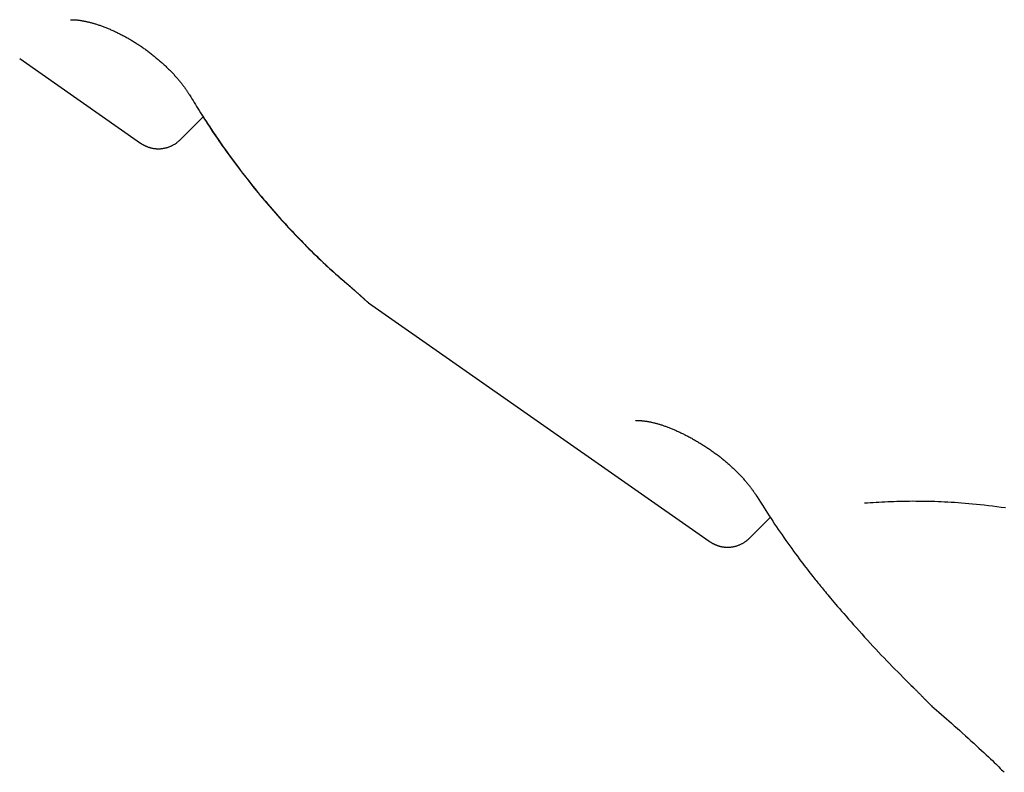
# Model space of a CAD drawing. Extents: x -1023 to 5755, y -1747 to 1472.
# Drawn here: x 3109 to 3428, y -774 to -530 of the extents above; entities that cross this region are included whole.
import ezdxf

# ---------------------------------------------------------------- set-up
doc = ezdxf.new("R2010")
doc.units = 0
doc.layers.add('LAYER01', color=7, linetype='Continuous')

msp = doc.modelspace()

# ---------------------------------------------------------------- linework, layer by layer
at = {"layer": 'LAYER01', "color": 7, "linetype": 'Continuous'}
for p, q in [((3109.31, -542.43), (3148.46, -569.85)), ((3161.28, -568.74), (3168.73, -561.29)), ((3222.26, -621.52), (3332.6, -698.78)), ((3345.59, -697.78), (3352.33, -691.04)), ((3397.97, -745.48), (3398.61, -746.02)), ((3404.66, -752.15), (3404.69, -752.18))]:
    msp.add_line(p, q, dxfattribs=at)
for points in [[(3125.81, -529.89), (3125.87, -529.89), (3125.93, -529.89), (3126, -529.88), (3126.06, -529.88), (3126.13, -529.88), (3126.2, -529.87), (3126.28, -529.87), (3126.36, -529.87), (3126.45, -529.87), (3126.54, -529.87), (3126.64, -529.88), (3126.74, -529.88), (3126.85, -529.88), (3126.97, -529.89), (3127.09, -529.89), (3127.22, -529.9), (3127.35, -529.91), (3127.49, -529.92), (3127.63, -529.93), (3127.78, -529.95), (3127.93, -529.96), (3128.09, -529.98), (3128.25, -530), (3128.42, -530.02), (3128.59, -530.04), (3128.77, -530.07), (3128.95, -530.09), (3129.14, -530.12), (3129.33, -530.15), (3129.52, -530.19), (3129.72, -530.22), (3129.92, -530.26), (3130.13, -530.3), (3130.33, -530.34), (3130.55, -530.38), (3130.77, -530.43), (3130.99, -530.48), (3131.21, -530.53), (3131.44, -530.58), (3131.67, -530.64), (3131.9, -530.7), (3132.14, -530.76), (3132.38, -530.82), (3132.63, -530.89), (3132.87, -530.96), (3133.12, -531.03), (3133.38, -531.11), (3133.63, -531.18), (3133.89, -531.26), (3134.15, -531.34), (3134.41, -531.43), (3134.68, -531.51), (3134.95, -531.6), (3135.22, -531.7), (3135.49, -531.79), (3135.76, -531.89), (3136.03, -531.99), (3136.31, -532.09), (3136.59, -532.19), (3136.87, -532.3), (3137.15, -532.41), (3137.43, -532.52), (3137.72, -532.64), (3138, -532.75), (3138.29, -532.87), (3138.58, -532.99), (3138.86, -533.12), (3139.15, -533.24), (3139.44, -533.37), (3139.73, -533.5), (3140.02, -533.64), (3140.31, -533.77), (3140.61, -533.91), (3140.9, -534.05), (3141.19, -534.19), (3141.48, -534.34), (3141.78, -534.49), (3142.07, -534.63), (3142.36, -534.79), (3142.66, -534.94), (3142.95, -535.09), (3143.24, -535.25), (3143.54, -535.41), (3143.83, -535.57), (3144.12, -535.73), (3144.41, -535.9), (3144.7, -536.06), (3144.99, -536.23), (3145.28, -536.4), (3145.57, -536.57), (3145.86, -536.75), (3146.14, -536.92), (3146.43, -537.1), (3146.72, -537.28), (3147, -537.46), (3147.29, -537.64), (3147.57, -537.83), (3147.85, -538.01), (3148.13, -538.2), (3148.42, -538.39), (3148.7, -538.58), (3148.97, -538.77), (3149.25, -538.97), (3149.53, -539.17), (3149.81, -539.36), (3150.08, -539.56), (3150.36, -539.76), (3150.64, -539.97), (3150.91, -540.17), (3151.18, -540.37), (3151.45, -540.58), (3151.72, -540.79), (3151.99, -541), (3152.26, -541.21), (3152.53, -541.43), (3152.8, -541.64), (3153.06, -541.85), (3153.33, -542.07), (3153.59, -542.29), (3153.85, -542.51), (3154.11, -542.73), (3154.37, -542.95), (3154.63, -543.17), (3154.88, -543.39), (3155.13, -543.62), (3155.39, -543.84), (3155.63, -544.07), (3155.88, -544.29), (3156.13, -544.52), (3156.37, -544.74), (3156.61, -544.97), (3156.85, -545.2), (3157.08, -545.42), (3157.31, -545.65), (3157.54, -545.87), (3157.77, -546.1), (3157.99, -546.33), (3158.22, -546.55), (3158.43, -546.78), (3158.65, -547), (3158.86, -547.23), (3159.07, -547.45), (3159.28, -547.67), (3159.48, -547.9), (3159.68, -548.12), (3159.88, -548.34), (3160.08, -548.56), (3160.27, -548.78), (3160.46, -549), (3160.65, -549.22), (3160.83, -549.44), (3161.01, -549.66), (3161.19, -549.88), (3161.36, -550.09), (3161.54, -550.31), (3161.71, -550.52), (3161.87, -550.74), (3162.03, -550.95), (3162.19, -551.16), (3162.35, -551.36), (3162.5, -551.56), (3162.65, -551.77), (3162.79, -551.96), (3162.93, -552.16), (3163.06, -552.35), (3163.19, -552.54), (3163.32, -552.72), (3163.44, -552.9), (3163.56, -553.08), (3163.67, -553.25), (3163.78, -553.42), (3163.88, -553.58), (3163.98, -553.75), (3164.08, -553.91), (3164.18, -554.08), (3164.28, -554.24)], [(3164.32, -554.22), (3164.69, -554.83), (3165.05, -555.45), (3165.43, -556.07), (3165.8, -556.69), (3166.19, -557.33), (3166.59, -557.98), (3166.99, -558.64), (3167.42, -559.32), (3167.86, -560.02), (3168.31, -560.73), (3168.78, -561.47), (3169.27, -562.22), (3169.78, -562.99), (3170.3, -563.78), (3170.84, -564.59), (3171.39, -565.42), (3171.96, -566.27), (3172.55, -567.13), (3173.15, -568), (3173.76, -568.89), (3174.38, -569.78), (3175, -570.68), (3175.64, -571.58), (3176.28, -572.48), (3176.92, -573.37), (3177.57, -574.26), (3178.21, -575.15), (3178.87, -576.03), (3179.52, -576.91), (3180.18, -577.79), (3180.84, -578.66), (3181.5, -579.52), (3182.16, -580.39), (3182.83, -581.25), (3183.5, -582.1), (3184.18, -582.95), (3184.85, -583.8), (3185.53, -584.65), (3186.21, -585.49), (3186.9, -586.32), (3187.59, -587.15), (3188.28, -587.98), (3188.97, -588.8), (3189.66, -589.62), (3190.36, -590.44), (3191.06, -591.25), (3191.77, -592.06), (3192.47, -592.86), (3193.18, -593.66), (3193.89, -594.45), (3194.61, -595.24), (3195.32, -596.03), (3196.04, -596.81), (3196.76, -597.59), (3197.49, -598.37), (3198.22, -599.13), (3198.95, -599.9), (3199.68, -600.66), (3200.41, -601.42), (3201.14, -602.16), (3201.87, -602.91), (3202.6, -603.64), (3203.33, -604.36), (3204.05, -605.08), (3204.77, -605.78), (3205.48, -606.48), (3206.19, -607.16), (3206.9, -607.83), (3207.6, -608.49), (3208.29, -609.14), (3208.98, -609.78), (3209.67, -610.41), (3210.35, -611.03), (3211.03, -611.64), (3211.71, -612.24), (3212.38, -612.83), (3213.05, -613.42), (3213.72, -614), (3214.39, -614.58), (3215.06, -615.16)], [(3168.67, -561.35), (3169.16, -562.11), (3169.66, -562.87), (3170.15, -563.63), (3170.65, -564.4), (3171.15, -565.17), (3171.66, -565.94), (3172.18, -566.72), (3172.71, -567.5), (3173.25, -568.29), (3173.8, -569.09), (3174.35, -569.89), (3174.92, -570.7), (3175.5, -571.52), (3176.09, -572.35), (3176.69, -573.18), (3177.31, -574.02), (3177.93, -574.87), (3178.56, -575.73), (3179.19, -576.59), (3179.84, -577.45), (3180.49, -578.31), (3181.15, -579.17), (3181.81, -580.04), (3182.48, -580.9), (3183.14, -581.75), (3183.82, -582.61), (3184.49, -583.45), (3185.17, -584.3), (3185.85, -585.14), (3186.53, -585.97), (3187.22, -586.8), (3187.91, -587.63), (3188.6, -588.46), (3189.29, -589.28), (3189.99, -590.09), (3190.68, -590.9), (3191.39, -591.71), (3192.09, -592.51), (3192.8, -593.31), (3193.51, -594.11), (3194.22, -594.9), (3194.93, -595.68), (3195.65, -596.47), (3196.37, -597.25), (3197.09, -598.02), (3197.82, -598.79), (3198.55, -599.56), (3199.28, -600.32), (3200.01, -601.08), (3200.74, -601.83), (3201.48, -602.57), (3202.21, -603.31), (3202.94, -604.03), (3203.66, -604.75), (3204.37, -605.45), (3205.08, -606.14), (3205.77, -606.81), (3206.46, -607.47), (3207.13, -608.11), (3207.8, -608.74), (3208.45, -609.35), (3209.1, -609.95), (3209.73, -610.53), (3210.35, -611.09), (3210.97, -611.64), (3211.57, -612.18), (3212.17, -612.7), (3212.76, -613.21), (3213.34, -613.72), (3213.93, -614.22), (3214.51, -614.71), (3215.08, -615.2)], [(3148.47, -569.85), (3148.5, -569.87), (3148.54, -569.9), (3148.57, -569.92), (3148.61, -569.95), (3148.64, -569.97), (3148.68, -570), (3148.73, -570.03), (3148.78, -570.06), (3148.83, -570.09), (3148.88, -570.13), (3148.94, -570.17), (3149.01, -570.21), (3149.08, -570.25), (3149.15, -570.29), (3149.23, -570.34), (3149.32, -570.39), (3149.41, -570.44), (3149.5, -570.49), (3149.61, -570.54), (3149.71, -570.59), (3149.82, -570.65), (3149.94, -570.71), (3150.06, -570.76), (3150.19, -570.82), (3150.32, -570.88), (3150.46, -570.93), (3150.6, -570.99), (3150.74, -571.05), (3150.89, -571.1), (3151.05, -571.15), (3151.21, -571.2), (3151.37, -571.25), (3151.53, -571.3), (3151.7, -571.35), (3151.88, -571.39), (3152.05, -571.43), (3152.23, -571.47), (3152.41, -571.5), (3152.6, -571.54), (3152.78, -571.56), (3152.97, -571.59), (3153.16, -571.61), (3153.35, -571.63), (3153.54, -571.64), (3153.73, -571.65), (3153.92, -571.66), (3154.12, -571.67), (3154.31, -571.67), (3154.5, -571.66), (3154.69, -571.65), (3154.89, -571.64), (3155.08, -571.63), (3155.27, -571.61), (3155.46, -571.59), (3155.66, -571.56), (3155.85, -571.53), (3156.04, -571.5), (3156.23, -571.46), (3156.43, -571.42), (3156.62, -571.37), (3156.81, -571.32), (3157, -571.27), (3157.19, -571.21), (3157.38, -571.15), (3157.57, -571.09), (3157.76, -571.02), (3157.95, -570.94), (3158.14, -570.86), (3158.32, -570.78), (3158.51, -570.7), (3158.69, -570.61), (3158.87, -570.52), (3159.04, -570.43), (3159.21, -570.33), (3159.38, -570.23), (3159.55, -570.13), (3159.71, -570.03), (3159.87, -569.92), (3160.03, -569.81), (3160.18, -569.7), (3160.32, -569.58), (3160.46, -569.47), (3160.6, -569.35), (3160.74, -569.22), (3160.87, -569.1), (3161.01, -568.98), (3161.14, -568.85), (3161.27, -568.73)], [(3215, -615.14), (3215.32, -615.41), (3215.48, -615.55), (3215.63, -615.68), (3215.79, -615.82), (3215.95, -615.95), (3216.1, -616.09), (3216.26, -616.22), (3216.41, -616.35), (3216.57, -616.49), (3216.72, -616.62), (3216.88, -616.76), (3217.03, -616.89), (3217.18, -617.02), (3217.33, -617.16), (3217.49, -617.29), (3217.64, -617.42), (3217.79, -617.56), (3217.94, -617.69), (3218.08, -617.82), (3218.23, -617.95), (3218.37, -618.07), (3218.51, -618.2), (3218.65, -618.32), (3218.79, -618.44), (3218.92, -618.56), (3219.04, -618.67), (3219.17, -618.78), (3219.29, -618.89), (3219.4, -618.99), (3219.51, -619.1), (3219.62, -619.19), (3219.73, -619.29), (3219.83, -619.38), (3219.93, -619.47), (3220.02, -619.56), (3220.11, -619.64), (3220.2, -619.72), (3220.28, -619.79), (3220.36, -619.86), (3220.43, -619.93), (3220.5, -619.99), (3220.56, -620.05), (3220.63, -620.11), (3220.68, -620.16), (3220.73, -620.21), (3220.78, -620.26), (3220.83, -620.3), (3220.91, -620.37), (3220.97, -620.43), (3221.11, -620.56)], [(3215.03, -615.2), (3215.39, -615.51), (3215.57, -615.66), (3215.75, -615.81), (3215.92, -615.97), (3216.1, -616.12), (3216.27, -616.27), (3216.44, -616.41), (3216.61, -616.56), (3216.78, -616.7), (3216.94, -616.85), (3217.1, -616.99), (3217.26, -617.13), (3217.42, -617.26), (3217.58, -617.4), (3217.73, -617.54), (3217.88, -617.67), (3218.03, -617.8), (3218.18, -617.93), (3218.33, -618.06), (3218.47, -618.18), (3218.61, -618.31), (3218.74, -618.43), (3218.88, -618.55), (3219.01, -618.66), (3219.13, -618.77), (3219.25, -618.88), (3219.37, -618.99), (3219.49, -619.09), (3219.6, -619.19), (3219.71, -619.29), (3219.81, -619.38), (3219.91, -619.48), (3220.01, -619.56), (3220.1, -619.65), (3220.19, -619.73), (3220.28, -619.81), (3220.36, -619.88), (3220.44, -619.96), (3220.52, -620.02), (3220.59, -620.09), (3220.66, -620.15), (3220.78, -620.27), (3220.89, -620.37), (3221.09, -620.55), (3221.27, -620.72), (3221.3, -620.74), (3221.33, -620.77), (3221.35, -620.79), (3221.38, -620.82), (3221.41, -620.84), (3221.44, -620.87), (3221.48, -620.9), (3221.49, -620.91), (3221.51, -620.93), (3221.53, -620.95), (3221.55, -620.97), (3221.58, -620.99), (3221.61, -621.01), (3221.63, -621.03), (3221.66, -621.06), (3221.7, -621.09), (3221.73, -621.12), (3221.77, -621.15), (3221.81, -621.18), (3221.85, -621.21), (3221.9, -621.25), (3221.95, -621.28), (3222, -621.32), (3222.05, -621.36), (3222.1, -621.4), (3222.15, -621.44), (3222.26, -621.52)], [(3308.79, -659.73), (3308.78, -659.73), (3308.77, -659.73), (3308.77, -659.73), (3308.77, -659.73), (3308.77, -659.73), (3308.78, -659.73), (3308.79, -659.73), (3308.81, -659.73), (3308.83, -659.72), (3308.86, -659.72), (3308.89, -659.71), (3308.92, -659.71), (3308.95, -659.71), (3308.99, -659.7), (3309.04, -659.7), (3309.09, -659.69), (3309.14, -659.69), (3309.2, -659.69), (3309.26, -659.68), (3309.33, -659.68), (3309.4, -659.68), (3309.48, -659.68), (3309.56, -659.67), (3309.65, -659.67), (3309.74, -659.67), (3309.84, -659.68), (3309.94, -659.68), (3310.04, -659.68), (3310.16, -659.69), (3310.27, -659.69), (3310.39, -659.7), (3310.52, -659.71), (3310.65, -659.71), (3310.78, -659.73), (3310.92, -659.74), (3311.06, -659.75), (3311.21, -659.77), (3311.36, -659.79), (3311.52, -659.8), (3311.68, -659.83), (3311.84, -659.85), (3312.01, -659.87), (3312.19, -659.9), (3312.36, -659.93), (3312.55, -659.96), (3312.73, -659.99), (3312.92, -660.03), (3313.12, -660.06), (3313.32, -660.1), (3313.52, -660.14), (3313.72, -660.19), (3313.93, -660.23), (3314.15, -660.28), (3314.36, -660.33), (3314.58, -660.39), (3314.81, -660.44), (3315.03, -660.5), (3315.26, -660.56), (3315.5, -660.62), (3315.73, -660.69), (3315.97, -660.75), (3316.2, -660.82), (3316.44, -660.89), (3316.68, -660.97), (3316.93, -661.04), (3317.17, -661.12), (3317.42, -661.2), (3317.67, -661.28), (3317.92, -661.37), (3318.17, -661.46), (3318.42, -661.55), (3318.68, -661.64), (3318.94, -661.73), (3319.2, -661.83), (3319.46, -661.93), (3319.73, -662.04), (3319.99, -662.14), (3320.26, -662.25), (3320.53, -662.36), (3320.8, -662.47), (3321.08, -662.59), (3321.35, -662.71), (3321.63, -662.83), (3321.91, -662.95), (3322.19, -663.08), (3322.47, -663.2), (3322.75, -663.34), (3323.04, -663.47), (3323.33, -663.61), (3323.61, -663.74), (3323.91, -663.89), (3324.2, -664.03), (3324.49, -664.18), (3324.79, -664.33), (3325.09, -664.48), (3325.38, -664.63), (3325.68, -664.79), (3325.99, -664.95), (3326.29, -665.11), (3326.59, -665.27), (3326.9, -665.44), (3327.2, -665.61), (3327.51, -665.78), (3327.81, -665.96), (3328.12, -666.13), (3328.42, -666.31), (3328.73, -666.49), (3329.04, -666.67), (3329.34, -666.85), (3329.65, -667.04), (3329.95, -667.23), (3330.26, -667.42), (3330.56, -667.61), (3330.86, -667.8), (3331.17, -667.99), (3331.47, -668.19), (3331.77, -668.39), (3332.07, -668.58), (3332.36, -668.78), (3332.66, -668.98), (3332.95, -669.19), (3333.25, -669.39), (3333.54, -669.59), (3333.83, -669.8), (3334.11, -670), (3334.4, -670.21), (3334.68, -670.42), (3334.96, -670.62), (3335.24, -670.83), (3335.52, -671.04), (3335.79, -671.25), (3336.06, -671.46), (3336.33, -671.67), (3336.59, -671.88), (3336.86, -672.09), (3337.12, -672.3), (3337.38, -672.51), (3337.63, -672.72), (3337.88, -672.93), (3338.13, -673.15), (3338.38, -673.36), (3338.63, -673.57), (3338.87, -673.78), (3339.11, -674), (3339.35, -674.21), (3339.58, -674.43), (3339.82, -674.64), (3340.05, -674.86), (3340.28, -675.07), (3340.51, -675.29), (3340.73, -675.51), (3340.96, -675.73), (3341.18, -675.95), (3341.4, -676.17), (3341.62, -676.39), (3341.84, -676.61), (3342.05, -676.83), (3342.27, -677.05), (3342.48, -677.27), (3342.69, -677.49), (3342.9, -677.72), (3343.1, -677.94), (3343.31, -678.16), (3343.51, -678.39), (3343.71, -678.61), (3343.91, -678.84), (3344.1, -679.06), (3344.3, -679.28), (3344.49, -679.51), (3344.67, -679.73), (3344.86, -679.95), (3345.04, -680.17), (3345.22, -680.39), (3345.4, -680.61), (3345.57, -680.83), (3345.74, -681.05), (3345.9, -681.26), (3346.07, -681.47), (3346.22, -681.68), (3346.37, -681.88), (3346.52, -682.08), (3346.66, -682.27), (3346.79, -682.46), (3346.92, -682.63), (3347.04, -682.8), (3347.15, -682.96), (3347.26, -683.12), (3347.36, -683.27), (3347.45, -683.41), (3347.54, -683.54), (3347.62, -683.66), (3347.7, -683.78), (3347.77, -683.89), (3347.83, -684), (3347.89, -684.1), (3347.95, -684.2), (3348.01, -684.29), (3348.07, -684.39)], [(3348.12, -684.4), (3348.67, -685.28), (3349.22, -686.16), (3349.77, -687.04), (3350.33, -687.92), (3350.88, -688.79), (3351.45, -689.67), (3352.01, -690.55), (3352.58, -691.43), (3353.16, -692.31), (3353.75, -693.19), (3354.34, -694.07), (3354.94, -694.95), (3355.54, -695.83), (3356.15, -696.71), (3356.76, -697.59), (3357.39, -698.48), (3358.01, -699.36), (3358.64, -700.24), (3359.27, -701.11), (3359.9, -701.97), (3360.51, -702.81), (3361.12, -703.64), (3361.71, -704.43), (3362.28, -705.2), (3362.83, -705.94), (3363.36, -706.65), (3363.87, -707.32), (3364.36, -707.96), (3364.83, -708.56), (3365.27, -709.14), (3365.7, -709.68), (3366.1, -710.18), (3366.48, -710.66), (3366.84, -711.11), (3367.18, -711.53), (3367.51, -711.93), (3367.83, -712.32), (3368.15, -712.69), (3368.45, -713.06), (3368.76, -713.42)], [(3398.41, -685.84), (3397.39, -685.85), (3396.37, -685.87), (3395.36, -685.89), (3394.35, -685.91), (3393.35, -685.93), (3392.36, -685.96), (3391.37, -685.99), (3390.39, -686.03), (3389.43, -686.07), (3388.48, -686.12), (3387.53, -686.17), (3386.59, -686.23), (3385.66, -686.29), (3384.74, -686.36), (3383.81, -686.42), (3382.89, -686.49)], [(3428.46, -688), (3427.05, -687.8), (3425.65, -687.61), (3424.29, -687.43), (3422.95, -687.27), (3421.63, -687.12), (3420.34, -686.98), (3419.08, -686.85), (3417.84, -686.73), (3416.63, -686.62), (3415.45, -686.51), (3414.28, -686.42), (3413.14, -686.34), (3412.03, -686.26), (3410.92, -686.19), (3409.84, -686.13), (3408.77, -686.07), (3407.71, -686.02), (3406.65, -685.98), (3405.61, -685.95), (3404.57, -685.92), (3403.53, -685.9), (3402.5, -685.88), (3401.48, -685.87), (3400.45, -685.86), (3399.43, -685.85), (3398.41, -685.84)], [(3332.6, -698.78), (3332.66, -698.82), (3332.69, -698.85), (3332.73, -698.87), (3332.76, -698.89), (3332.8, -698.92), (3332.84, -698.94), (3332.88, -698.97), (3332.92, -699), (3332.96, -699.03), (3333.01, -699.06), (3333.06, -699.09), (3333.11, -699.12), (3333.16, -699.15), (3333.22, -699.19), (3333.27, -699.22), (3333.33, -699.26), (3333.39, -699.29), (3333.46, -699.33), (3333.52, -699.37), (3333.59, -699.41), (3333.66, -699.45), (3333.74, -699.49), (3333.82, -699.53), (3333.9, -699.57), (3333.98, -699.62), (3334.07, -699.66), (3334.16, -699.7), (3334.25, -699.75), (3334.35, -699.79), (3334.45, -699.84), (3334.55, -699.88), (3334.66, -699.93), (3334.77, -699.98), (3334.89, -700.02), (3335, -700.07), (3335.12, -700.11), (3335.25, -700.15), (3335.37, -700.2), (3335.5, -700.24), (3335.64, -700.28), (3335.77, -700.32), (3335.91, -700.36), (3336.05, -700.39), (3336.2, -700.43), (3336.35, -700.46), (3336.5, -700.5), (3336.65, -700.53), (3336.81, -700.56), (3336.96, -700.58), (3337.13, -700.61), (3337.29, -700.63), (3337.45, -700.65), (3337.62, -700.66), (3337.79, -700.68), (3337.96, -700.69), (3338.14, -700.7), (3338.31, -700.7), (3338.49, -700.7), (3338.67, -700.7), (3338.85, -700.7), (3339.03, -700.69), (3339.22, -700.68), (3339.4, -700.66), (3339.59, -700.65), (3339.78, -700.62), (3339.97, -700.6), (3340.16, -700.57), (3340.35, -700.53), (3340.54, -700.5), (3340.73, -700.46), (3340.92, -700.41), (3341.11, -700.36), (3341.3, -700.31), (3341.5, -700.25), (3341.69, -700.19), (3341.88, -700.12), (3342.07, -700.05), (3342.26, -699.98), (3342.44, -699.9), (3342.63, -699.82), (3342.82, -699.73), (3343, -699.64), (3343.18, -699.55), (3343.35, -699.46), (3343.52, -699.36), (3343.69, -699.27), (3343.85, -699.17), (3344, -699.07), (3344.15, -698.98), (3344.29, -698.89), (3344.42, -698.79), (3344.55, -698.7), (3344.67, -698.61), (3344.79, -698.52), (3344.89, -698.43), (3344.99, -698.35), (3345.09, -698.26), (3345.18, -698.17), (3345.26, -698.09), (3345.34, -698), (3345.42, -697.92), (3345.49, -697.84), (3345.56, -697.75)], [(3368.75, -713.42), (3369.1, -713.85), (3369.44, -714.28), (3369.8, -714.72), (3370.17, -715.18), (3370.55, -715.66), (3370.96, -716.15), (3371.4, -716.68), (3371.87, -717.24), (3372.37, -717.84), (3372.9, -718.47), (3373.48, -719.15), (3374.09, -719.86), (3374.73, -720.6), (3375.41, -721.39), (3376.13, -722.21), (3376.88, -723.07), (3377.67, -723.96), (3378.49, -724.89), (3379.33, -725.84), (3380.2, -726.82), (3381.08, -727.8), (3381.97, -728.8), (3382.88, -729.79), (3383.78, -730.79), (3384.68, -731.77), (3385.58, -732.75), (3386.48, -733.71), (3387.38, -734.67), (3388.27, -735.61), (3389.16, -736.55), (3390.05, -737.47), (3390.94, -738.39), (3391.82, -739.3), (3392.71, -740.19), (3393.59, -741.08), (3394.47, -741.97), (3395.35, -742.84), (3396.23, -743.72), (3397.1, -744.59), (3397.98, -745.46)], [(3397.94, -745.43), (3398.09, -745.58), (3398.24, -745.72), (3398.39, -745.87), (3398.54, -746.02), (3398.69, -746.16), (3398.84, -746.31), (3398.99, -746.46), (3399.14, -746.61), (3399.29, -746.75), (3399.44, -746.9), (3399.59, -747.05), (3399.74, -747.2), (3399.88, -747.34), (3400.03, -747.49), (3400.18, -747.64), (3400.33, -747.79), (3400.47, -747.94), (3400.62, -748.08), (3400.76, -748.23), (3400.91, -748.38), (3401.05, -748.52), (3401.19, -748.66), (3401.33, -748.8), (3401.46, -748.94), (3401.6, -749.07), (3401.72, -749.21), (3401.85, -749.34), (3401.97, -749.46), (3402.09, -749.58), (3402.21, -749.7), (3402.32, -749.82), (3402.54, -750.05), (3402.75, -750.26), (3402.95, -750.46), (3403.13, -750.65), (3403.37, -750.9), (3403.44, -750.97), (3403.51, -751.04), (3403.57, -751.11), (3403.64, -751.17), (3403.7, -751.24), (3403.76, -751.3), (3403.82, -751.35), (3403.87, -751.41), (3403.93, -751.46), (3403.98, -751.52), (3404.03, -751.57), (3404.08, -751.61), (3404.25, -751.78), (3404.29, -751.82), (3404.33, -751.86), (3404.36, -751.89), (3404.4, -751.92), (3404.43, -751.95), (3404.46, -751.98), (3404.49, -752.01), (3404.52, -752.03), (3404.55, -752.06), (3404.58, -752.09), (3404.61, -752.11), (3404.63, -752.13), (3404.66, -752.16), (3404.69, -752.18)], [(3404.63, -752.19), (3405.41, -752.85), (3406.18, -753.5), (3406.96, -754.17), (3407.75, -754.85), (3408.55, -755.54), (3409.36, -756.24), (3410.19, -756.97), (3411.04, -757.72), (3411.92, -758.49), (3412.8, -759.28), (3413.71, -760.1), (3414.61, -760.92), (3415.52, -761.74), (3416.42, -762.57), (3417.32, -763.39), (3418.2, -764.19), (3419.06, -764.99), (3419.89, -765.76), (3420.7, -766.51), (3421.48, -767.23), (3422.23, -767.93), (3422.94, -768.59), (3423.61, -769.23), (3424.24, -769.82), (3424.82, -770.38), (3425.36, -770.9), (3425.87, -771.4), (3426.35, -771.87), (3426.81, -772.32), (3427.24, -772.75), (3427.67, -773.17), (3428.09, -773.59)]]:
    msp.add_lwpolyline(points, dxfattribs=at)

doc.saveas('drawing.dxf')
